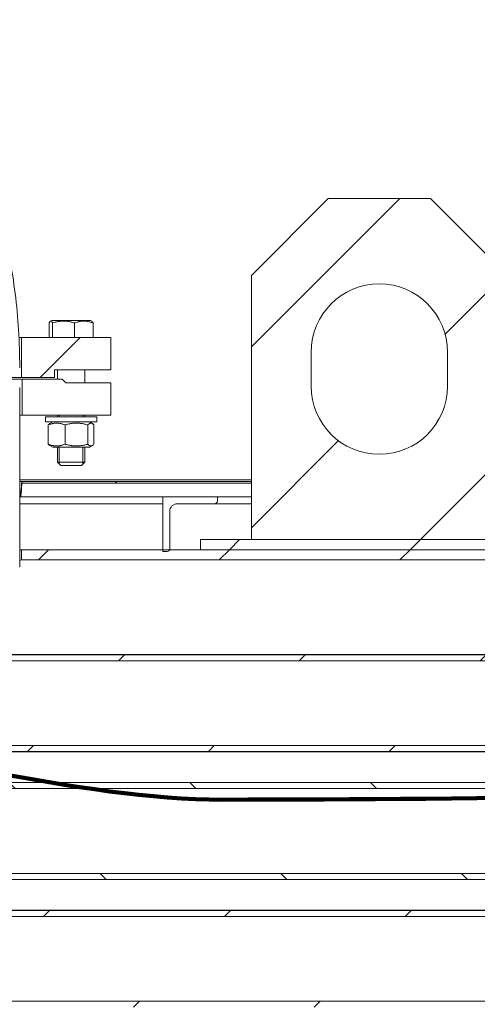
# Model space of a CAD drawing. Units: millimetres. Extents: x 0 to 840, y 0 to 297.
# Drawn here: x 751 to 762, y 109 to 132 of the extents above; entities that cross this region are included whole.
import ezdxf

# ---------------------------------------------------------------- set-up
doc = ezdxf.new("R2010")
doc.units = ezdxf.units.MM
doc.linetypes.add('K5LT_REINFORCED', pattern=[0])
doc.linetypes.add('K5LT_THIN', pattern=[0])
doc.layers.add('Системный слой', color=7, linetype='Continuous')
pattern_1 = [(45, (0, 0), (-2.12132, 2.12132), [])]
pattern_2 = [(135, (0, 0), (-2.12132, -2.12132), [])]

msp = doc.modelspace()

# ---------------------------------------------------------------- hatches: boundary and pattern name
at = {"layer": 'Системный слой'}
h = msp.add_hatch(dxfattribs=at)
h.set_pattern_fill('МЕТАЛЛ', angle=45, style=0, pattern_type=0)
h.set_pattern_definition(pattern_1)
h.paths.add_polyline_path([(756.784, 126.30976), (756.784, 120.10976), (762.784, 120.10976), (762.784, 126.30976), (760.984, 128.10976), (758.584, 128.10976)])
h.paths.add_polyline_path([(758.184, 123.70976), (758.184, 124.50976), (758.21592, 124.82776), (758.31041, 125.13308), (758.46369, 125.41352), (758.66965, 125.6579), (758.92008, 125.85648), (759.20498, 126.00131), (759.51298, 126.08664), (759.83179, 126.10905), (760.1487, 126.06764), (760.45105, 125.96408), (760.72679, 125.80249), (760.96491, 125.58932), (761.15592, 125.33308), (761.29218, 125.04398), (761.36827, 124.73357), (761.384, 124.50976), (761.384, 123.70976), (761.35208, 123.39176), (761.2576, 123.08645), (761.10431, 122.806), (760.89835, 122.56162), (760.64792, 122.36305), (760.36303, 122.21821), (760.05503, 122.13288), (759.73622, 122.11048), (759.41931, 122.15188), (759.11695, 122.25544), (758.84121, 122.41703), (758.60309, 122.6302), (758.41209, 122.88645), (758.27582, 123.17554), (758.19973, 123.48595)])
h = msp.add_hatch(dxfattribs=at)
h.set_pattern_fill('МЕТАЛЛ', angle=45, style=0, pattern_type=0)
h.set_pattern_definition(pattern_1)
h.paths.add_polyline_path([(746.98539, 124.84936), (744.88471, 124.84936), (744.88471, 124.08936), (746.20503, 124.08936), (746.20503, 123.90936), (746.98539, 123.90936)])
h.paths.add_polyline_path([(753.48329, 124.84936), (751.38261, 124.84936), (751.38261, 123.90936), (752.16298, 123.90936), (752.16298, 124.08936), (753.48329, 124.08936)])
h = msp.add_hatch(dxfattribs=at)
h.set_pattern_fill('МЕТАЛЛ', angle=135, style=0, pattern_type=0)
h.set_pattern_definition(pattern_2)
h.paths.add_polyline_path([(745.94494, 123.78976), (744.88471, 123.78976), (744.88471, 123.02976), (746.96538, 123.02976), (746.96538, 123.86976), (746.02497, 123.86976)])
h.paths.add_polyline_path([(753.48329, 123.78976), (752.42306, 123.78976), (752.34304, 123.86976), (751.40263, 123.86976), (751.40263, 123.02976), (753.48329, 123.02976)])
h = msp.add_hatch(dxfattribs=at)
h.set_pattern_fill('МЕТАЛЛ', angle=45, style=0, pattern_type=0)
h.set_pattern_definition(pattern_1)
h.paths.add_polyline_path([(816.784, 121.42976), (819.904, 121.42976), (819.904, 121.46976), (816.784, 121.46976)])
h.paths.add_polyline_path([(798.784, 121.42976), (804.864, 121.42976), (804.864, 121.46976), (798.784, 121.46976)])
h.paths.add_polyline_path([(762.784, 121.42976), (792.784, 121.42976), (792.784, 121.46976), (762.784, 121.46976)])
h.paths.add_polyline_path([(751.40263, 121.42976), (756.784, 121.42976), (756.784, 121.46976), (751.40263, 121.46976)])
h.paths.add_polyline_path([(733.424, 121.42976), (746.96538, 121.42976), (746.96538, 121.46976), (733.424, 121.46976)])
h = msp.add_hatch(dxfattribs=at)
h.set_pattern_fill('МЕТАЛЛ', angle=45, style=0, pattern_type=0)
h.set_pattern_definition(pattern_1)
h.paths.add_polyline_path([(763.984, 120.10957), (755.584, 120.10957), (755.584, 119.86957), (763.984, 119.86957)])
h = msp.add_hatch(dxfattribs=at)
h.set_pattern_fill('МЕТАЛЛ', angle=45, style=0, pattern_type=0)
h.set_pattern_definition(pattern_1)
h.paths.add_polyline_path([(802.984, 119.62957), (802.984, 119.86957), (751.38261, 119.86957), (751.38261, 119.62957)])
h.paths.add_polyline_path([(737.97889, 88.18995), (795.384, 88.18995), (795.384, 88.42996), (737.97889, 88.42996)])
h.paths.add_polyline_path([(731.784, 88.18995), (736.78911, 88.18995), (736.78911, 88.42996), (731.784, 88.42996)])
h.paths.add_polyline_path([(746.98539, 119.86957), (731.784, 119.86957), (731.784, 119.62957), (746.98539, 119.62957)])
h = msp.add_hatch(dxfattribs=at)
h.set_pattern_fill('МЕТАЛЛ', angle=45, style=0, pattern_type=0)
h.set_pattern_definition(pattern_1)
h.paths.add_polyline_path([(802.984, 117.40708), (740.584, 117.40708), (740.584, 117.2667), (802.984, 117.2667)])
h.paths.add_polyline_path([(740.584, 115.13244), (802.984, 115.13244), (802.984, 115.27282), (740.584, 115.27282)])
h = msp.add_hatch(dxfattribs=at)
h.set_pattern_fill('МЕТАЛЛ', angle=135, style=0, pattern_type=0)
h.set_pattern_definition(pattern_2)
h.paths.add_polyline_path([(802.984, 114.40708), (740.584, 114.40708), (740.584, 114.2667), (802.984, 114.2667)])
h.paths.add_polyline_path([(740.584, 112.13244), (802.984, 112.13244), (802.984, 112.27282), (740.584, 112.27282)])
h = msp.add_hatch(dxfattribs=at)
h.set_pattern_fill('МЕТАЛЛ', angle=45, style=0, pattern_type=0)
h.set_pattern_definition(pattern_1)
h.paths.add_polyline_path([(802.984, 111.40708), (740.584, 111.40708), (740.584, 111.2667), (802.984, 111.2667)])
h.paths.add_polyline_path([(740.584, 109.13244), (802.984, 109.13244), (802.984, 109.27282), (740.584, 109.27282)])

# ---------------------------------------------------------------- linework, layer by layer
at = {"layer": 'Системный слой', "color": 7, "linetype": 'K5LT_THIN', "lineweight": 18}
for p, q in [((756.784, 126.30976), (758.584, 128.10976)), ((758.584, 128.10976), (760.984, 128.10976)), ((760.984, 128.10976), (762.784, 126.30976)), ((756.784, 120.10976), (756.784, 126.30976)), ((752.06555, 125.2327), (752.0944, 125.24936)), ((752.19162, 125.24936), (752.0944, 125.24936)), ((753.0064, 125.24936), (752.19162, 125.24936)), ((753.03525, 125.2327), (753.0064, 125.24936)), ((752.03609, 124.84936), (752.03609, 125.19263)), ((752.11431, 124.84936), (752.11431, 125.19263)), ((752.62861, 124.84936), (752.62861, 125.19263)), ((753.0647, 124.84936), (753.0647, 125.19263)), ((751.38261, 124.84936), (751.32678, 124.84936)), ((751.38261, 124.84936), (753.48329, 124.84936)), ((751.38261, 123.90936), (751.38261, 124.84936)), ((753.48329, 124.08936), (753.48329, 124.84936)), ((753.48329, 124.84936), (753.484, 124.84936)), ((753.484, 124.08936), (753.484, 124.84936)), ((758.184, 123.70976), (758.184, 124.50976)), ((761.384, 124.50976), (761.384, 123.70976)), ((751.34259, 124.14936), (751.344, 124.14936)), ((752.16298, 124.08936), (753.48329, 124.08936)), ((752.16298, 123.90936), (752.16298, 124.08936)), ((752.164, 123.90936), (752.164, 124.08936)), ((752.2304, 124.08936), (752.2304, 123.86976)), ((752.8704, 124.08936), (752.8704, 123.78976)), ((753.48329, 124.08936), (753.484, 124.08936)), ((746.96538, 123.86976), (751.40263, 123.86976)), ((751.38261, 123.90936), (746.98539, 123.90936)), ((751.38261, 123.90936), (752.16298, 123.90936)), ((751.40263, 123.02976), (751.40263, 123.86976)), ((751.40263, 123.86976), (752.34304, 123.86976)), ((752.16298, 123.90936), (752.164, 123.90936)), ((752.34304, 123.86976), (752.42306, 123.78976)), ((752.344, 123.86976), (752.34304, 123.86976)), ((752.344, 123.86976), (752.424, 123.78976)), ((751.34259, 123.66976), (751.344, 123.66976)), ((751.344, 119.46976), (751.344, 123.66976)), ((752.42306, 123.78976), (753.48329, 123.78976)), ((753.48329, 123.78976), (753.48329, 123.02976)), ((753.484, 123.78976), (753.48329, 123.78976)), ((753.484, 123.78976), (753.484, 123.02976)), ((751.344, 123.02976), (751.40263, 123.02976)), ((753.48329, 123.02976), (751.40263, 123.02976)), ((753.1504, 122.98976), (751.9504, 122.98976)), ((751.9504, 122.98976), (751.9504, 122.86976)), ((752.2304, 123.02976), (752.2304, 122.98976)), ((752.2737, 123.02976), (752.2737, 122.98976)), ((752.2737, 123.02976), (752.2737, 122.98976)), ((752.8271, 123.02976), (752.8271, 122.98976)), ((752.8271, 123.02976), (752.8271, 122.98976)), ((752.8704, 123.02976), (752.8704, 122.98976)), ((753.1504, 122.98976), (753.1504, 122.86976)), ((753.484, 123.02976), (753.48329, 123.02976)), ((753.1504, 122.86976), (751.9504, 122.86976)), ((752.01503, 122.79918), (752.01503, 122.34835)), ((752.1184, 122.86976), (752.05347, 122.83227)), ((752.40696, 122.79918), (752.40696, 122.34835)), ((752.94233, 122.79918), (752.94233, 122.34835)), ((752.9824, 122.86976), (753.04733, 122.83227)), ((753.08576, 122.79918), (753.08576, 122.34835)), ((752.05347, 122.31525), (752.1184, 122.27776)), ((752.1184, 122.27776), (752.85588, 122.27776)), ((752.2304, 122.27776), (752.2304, 121.92936)), ((752.2737, 122.27776), (752.2737, 121.92936)), ((752.2737, 122.27776), (752.2737, 121.92936)), ((752.8271, 122.27776), (752.8271, 121.92936)), ((752.8271, 122.27776), (752.8271, 121.92936)), ((752.85588, 122.27776), (752.9824, 122.27776)), ((752.8704, 122.27776), (752.8704, 121.92936)), ((753.04733, 122.31525), (752.9824, 122.27776)), ((752.2304, 121.92936), (752.3104, 121.84936)), ((752.7479, 121.92936), (752.2304, 121.92936)), ((752.2737, 121.92936), (752.2737, 121.88606)), ((752.69853, 121.84936), (752.3104, 121.84936)), ((752.7904, 121.84936), (752.69853, 121.84936)), ((752.8704, 121.92936), (752.7479, 121.92936)), ((752.8704, 121.92936), (752.7904, 121.84936)), ((752.8271, 121.92936), (752.8271, 121.88606)), ((756.784, 121.50976), (751.344, 121.50976)), ((751.39823, 121.46976), (751.344, 121.46976)), ((751.344, 121.46976), (751.39823, 121.46976)), ((751.344, 121.46976), (751.39823, 121.46976)), ((751.40263, 121.46976), (751.39823, 121.46976)), ((751.40263, 121.42976), (751.39823, 121.42976)), ((751.40263, 121.42976), (751.40263, 121.46976)), ((751.40263, 121.46976), (756.784, 121.46976)), ((756.784, 121.42976), (751.40263, 121.42976)), ((756.784, 121.42976), (756.784, 121.46976)), ((751.36265, 121.14976), (751.344, 121.14976)), ((751.36265, 121.10976), (751.344, 121.10976)), ((751.36265, 121.10976), (754.704, 121.10984)), ((751.36265, 121.10976), (754.704, 121.10984)), ((751.36265, 121.10976), (756.784, 121.10976)), ((754.704, 121.10984), (755.984, 121.10984)), ((754.704, 119.82984), (754.704, 121.10984)), ((755.984, 121.10984), (755.984, 121.00984)), ((755.984, 121.10984), (756.784, 121.10976)), ((755.984, 121.10984), (756.784, 121.10976)), ((751.344, 120.94976), (754.704, 120.94976)), ((755.03873, 120.94976), (756.784, 120.94976)), ((755.924, 120.94984), (755.044, 120.94984)), ((754.864, 120.76984), (754.864, 119.88984)), ((755.584, 120.10957), (755.584, 120.10976)), ((756.784, 120.10976), (755.584, 120.10976)), ((763.984, 120.10957), (755.584, 120.10957)), ((755.584, 119.86957), (755.584, 120.10957)), ((762.784, 120.10976), (756.784, 120.10976)), ((751.38261, 119.62957), (751.38261, 119.86957)), ((802.984, 119.86957), (751.38261, 119.86957)), ((754.704, 119.86976), (751.384, 119.86976)), ((754.804, 119.82984), (754.704, 119.82984)), ((755.584, 119.86976), (754.86054, 119.86976)), ((763.984, 119.86957), (755.584, 119.86957)), ((751.34259, 119.46976), (751.344, 119.46976)), ((802.984, 119.62957), (751.38261, 119.62957)), ((740.584, 117.40976), (802.984, 117.40976)), ((740.584, 117.40708), (802.984, 117.40708)), ((741.104, 117.40976), (802.464, 117.40976)), ((740.584, 117.2667), (802.984, 117.2667)), ((740.584, 115.27282), (802.984, 115.27282)), ((740.584, 115.13244), (802.984, 115.13244)), ((740.584, 115.12976), (802.984, 115.12976)), ((740.584, 114.40976), (802.984, 114.40976)), ((740.584, 114.40708), (802.984, 114.40708)), ((740.584, 114.2667), (802.984, 114.2667)), ((740.584, 112.27282), (802.984, 112.27282)), ((740.584, 112.13244), (802.984, 112.13244)), ((740.584, 112.12976), (802.984, 112.12976)), ((740.584, 111.40976), (802.984, 111.40976)), ((740.584, 111.40708), (802.984, 111.40708)), ((740.584, 111.2667), (802.984, 111.2667)), ((740.584, 109.27282), (802.984, 109.27282))]:
    msp.add_line(p, q, dxfattribs=at)
for centre, radius, start, end in [((759.784, 124.50976), 1.6, 0, 180), ((759.784, 123.70976), 1.6, 180, 0), ((755.044, 120.76984), 0.18, 90, 180), ((755.924, 121.00984), 0.06, 270, 0), ((754.804, 119.88984), 0.06, 270, 0), ((749.09597, 135.854), 16.38477, 277.885984, 278.022322)]:
    msp.add_arc(centre, radius, start, end, dxfattribs=at)
for centre, start_param, end_param in [((749.184, 121.83218), -1.76411978, -1.68898108), ((749.184, 121.75671), -1.74857353, -1.67360792)]:
    msp.add_ellipse(centre, major_axis=(0, 3.552), ratio=0.625, start_param=start_param, end_param=end_param, dxfattribs=at)
for points, knots in [([(751.344, 124.14936), (751.34402, 124.44397), (751.3259, 125.02734), (751.2461, 125.88255), (751.11767, 126.70053), (750.94456, 127.47383), (750.73042, 128.19732), (750.47891, 128.86652), (750.19382, 129.47772), (749.87995, 130.02667), (749.54098, 130.51337), (749.18136, 130.93736), (748.8042, 131.30044), (748.41461, 131.60338), (748.01608, 131.84896), (747.61139, 132.04017), (747.2028, 132.17981), (746.79219, 132.27017), (746.45961, 132.30477), (746.26539, 132.30937), (746.20823, 132.30936)], [0, 0, 0, 0, 1.53514472, 3.04138903, 4.51430608, 5.95627476, 7.36728927, 8.74507693, 10.08505523, 11.38053647, 12.61354815, 13.79781561, 14.91962112, 15.98006904, 16.98491892, 17.94278584, 18.86363882, 19.75757383, 20.63434958, 21, 21, 21, 21]), ([(752.06555, 125.2327), (752.06393, 125.23177), (752.06081, 125.22953), (752.05544, 125.22424), (752.04717, 125.21359), (752.0405, 125.20164), (752.03609, 125.19263)], [0, 0, 0, 0, 1.13250083, 2.1929969, 3.7882789, 7, 7, 7, 7]), ([(752.11431, 125.19263), (752.10985, 125.20175), (752.1032, 125.21363), (752.09486, 125.22436), (752.08957, 125.22954), (752.08506, 125.23277), (752.08073, 125.23476), (752.07641, 125.23566), (752.07132, 125.23535), (752.06769, 125.23394), (752.06555, 125.2327)], [0, 0, 0, 0, 3.10371901, 4.57565036, 5.66351386, 6.67561858, 7.60179797, 8.56802884, 9.56214465, 11, 11, 11, 11]), ([(752.62861, 125.19263), (752.6026, 125.20073), (752.56256, 125.21178), (752.51318, 125.22206), (752.4849, 125.22676), (752.4607, 125.23011), (752.43632, 125.23277), (752.40779, 125.23476), (752.3794, 125.23566), (752.35022, 125.23539), (752.32065, 125.23391), (752.29098, 125.23121), (752.26131, 125.22734), (752.22673, 125.22152), (752.17743, 125.211), (752.13846, 125.20015), (752.11431, 125.19263)], [0, 0, 0, 0, 2.64695352, 4.03138688, 4.91138024, 5.44167365, 6.41413416, 7.30403505, 8.23241859, 9.18759481, 10.15407295, 11.12372071, 12.09640607, 13.07202748, 14.53899001, 17, 17, 17, 17]), ([(753.0647, 125.19263), (753.03985, 125.20175), (753.00278, 125.21363), (752.95629, 125.22436), (752.92678, 125.22954), (752.90165, 125.23277), (752.87746, 125.23476), (752.85339, 125.23566), (752.82864, 125.23539), (752.80358, 125.23391), (752.77842, 125.23121), (752.75326, 125.22734), (752.72394, 125.22152), (752.68214, 125.211), (752.64909, 125.20015), (752.62861, 125.19263)], [0, 0, 0, 0, 2.80672577, 4.13780879, 5.1215752, 6.03683215, 6.87438593, 7.74815867, 8.64714806, 9.55677454, 10.4693842, 11.38485277, 12.30308468, 13.6837553, 16, 16, 16, 16]), ([(753.03525, 125.2327), (753.03686, 125.23177), (753.03998, 125.22953), (753.04535, 125.22424), (753.05362, 125.21359), (753.0603, 125.20164), (753.0647, 125.19263)], [0, 0, 0, 0, 1.13250083, 2.1929969, 3.7882789, 7, 7, 7, 7]), ([(752.40696, 122.79918), (752.38463, 122.80829), (752.35131, 122.82017), (752.30953, 122.8309), (752.283, 122.83609), (752.26042, 122.83931), (752.23868, 122.84131), (752.21704, 122.8422), (752.19481, 122.84194), (752.17228, 122.84045), (752.14967, 122.83776), (752.12705, 122.83389), (752.10071, 122.82807), (752.06314, 122.81755), (752.03344, 122.80669), (752.01503, 122.79918)], [0, 0, 0, 0, 2.80672577, 4.13780879, 5.1215752, 6.03683215, 6.87438593, 7.74815867, 8.64714806, 9.55677454, 10.4693842, 11.38485277, 12.30308468, 13.6837553, 16, 16, 16, 16]), ([(752.01503, 122.79918), (752.0232, 122.80829), (752.03596, 122.82072), (752.0489, 122.82964), (752.05347, 122.83227)], [0, 0, 0, 0, 3.24110385, 5, 5, 5, 5]), ([(752.94233, 122.79918), (752.91525, 122.80727), (752.87357, 122.81832), (752.82216, 122.8286), (752.79273, 122.8333), (752.76754, 122.83666), (752.74216, 122.83931), (752.71246, 122.84131), (752.68291, 122.8422), (752.65253, 122.84194), (752.62176, 122.84045), (752.59087, 122.83776), (752.55998, 122.83389), (752.52399, 122.82807), (752.47267, 122.81755), (752.4321, 122.80669), (752.40696, 122.79918)], [0, 0, 0, 0, 2.64695352, 4.03138688, 4.91138024, 5.44167365, 6.41413416, 7.30403505, 8.23241859, 9.18759481, 10.15407295, 11.12372071, 12.09640607, 13.07202748, 14.53899001, 17, 17, 17, 17]), ([(753.04733, 122.83227), (753.04341, 122.83454), (753.03703, 122.83761), (753.02803, 122.84047), (753.02027, 122.84189), (753.01222, 122.84222), (753.00401, 122.84135), (752.99574, 122.83925), (752.98746, 122.83597), (752.97781, 122.83079), (752.96265, 122.82014), (752.9504, 122.80819), (752.94233, 122.79918)], [0, 0, 0, 0, 1.45390642, 2.35950027, 3.31560599, 4.30471034, 5.31528241, 6.33012156, 7.34849253, 8.36995011, 9.90650731, 13, 13, 13, 13]), ([(753.08576, 122.79918), (753.07759, 122.80829), (753.06483, 122.82072), (753.0519, 122.82964), (753.04733, 122.83227)], [0, 0, 0, 0, 3.24110385, 5, 5, 5, 5]), ([(752.01503, 122.34835), (752.03736, 122.33923), (752.07068, 122.32735), (752.11246, 122.31662), (752.13899, 122.31143), (752.16157, 122.30821), (752.18331, 122.30621), (752.20495, 122.30532), (752.22719, 122.30559), (752.24971, 122.30707), (752.27233, 122.30977), (752.29494, 122.31364), (752.32129, 122.31946), (752.35886, 122.32997), (752.38855, 122.34083), (752.40696, 122.34835)], [0, 0, 0, 0, 2.80672577, 4.13780879, 5.1215752, 6.03683215, 6.87438593, 7.74815867, 8.64714806, 9.55677454, 10.4693842, 11.38485277, 12.30308468, 13.6837553, 16, 16, 16, 16]), ([(752.05347, 122.31525), (752.04881, 122.31794), (752.03586, 122.32689), (752.02311, 122.33934), (752.01503, 122.34835)], [0, 0, 0, 0, 1.79318734, 5, 5, 5, 5]), ([(752.40696, 122.34835), (752.43404, 122.34025), (752.47572, 122.3292), (752.52713, 122.31892), (752.55656, 122.31422), (752.58175, 122.31086), (752.60713, 122.30821), (752.63683, 122.30621), (752.66638, 122.30532), (752.69676, 122.30559), (752.72753, 122.30707), (752.75842, 122.30977), (752.78931, 122.31364), (752.8253, 122.31946), (752.87662, 122.32997), (752.91718, 122.34083), (752.94233, 122.34835)], [0, 0, 0, 0, 2.64695352, 4.03138688, 4.91138024, 5.44167365, 6.41413416, 7.30403505, 8.23241859, 9.18759481, 10.15407295, 11.12372071, 12.09640607, 13.07202748, 14.53899001, 17, 17, 17, 17]), ([(752.94233, 122.34835), (752.9505, 122.33923), (752.96269, 122.32735), (752.97799, 122.31662), (752.98769, 122.31143), (752.99596, 122.30821), (753.00391, 122.30621), (753.01183, 122.30532), (753.01997, 122.30559), (753.02822, 122.30707), (753.03735, 122.31005), (753.04372, 122.31316), (753.04733, 122.31525)], [0, 0, 0, 0, 3.12657212, 4.6093415, 5.70521508, 6.72477207, 7.65777105, 8.63111641, 9.63255203, 10.64583691, 11.66244493, 13, 13, 13, 13]), ([(753.04733, 122.31525), (753.05198, 122.31794), (753.06493, 122.32689), (753.07769, 122.33934), (753.08576, 122.34835)], [0, 0, 0, 0, 1.79318734, 5, 5, 5, 5]), ([(751.39823, 121.46976), (751.39784, 121.46976), (751.39716, 121.46916), (751.39623, 121.4671), (751.39529, 121.46424), (751.39415, 121.45964), (751.39287, 121.45273), (751.39179, 121.44549), (751.39057, 121.43606), (751.38949, 121.42561), (751.38875, 121.41649), (751.38852, 121.41336)], [0, 0, 0, 0, 1.60420094, 2.6316437, 3.4309405, 4.95810872, 6.55633471, 7.81213273, 8.71968834, 10.90854086, 12, 12, 12, 12]), ([(751.39228, 121.39216), (751.39257, 121.39663), (751.39306, 121.40297), (751.39379, 121.41007), (751.39433, 121.41464), (751.39508, 121.41995), (751.39604, 121.42514), (751.39718, 121.42892), (751.39789, 121.42976), (751.39823, 121.42976)], [0, 0, 0, 0, 1.95267154, 2.94989589, 3.7924734, 4.67555617, 6.51758559, 8.23872336, 10, 10, 10, 10]), ([(751.36265, 121.10976), (751.3632, 121.10976), (751.36402, 121.11021), (751.36509, 121.11173), (751.36594, 121.11351), (751.36686, 121.11624), (751.36769, 121.11971), (751.36843, 121.12387), (751.36882, 121.12684), (751.36901, 121.12856)], [0, 0, 0, 0, 2.12659811, 3.12559298, 4.3144174, 5.72595103, 7.29240581, 8.51067139, 10, 10, 10, 10]), ([(751.38261, 119.86957), (751.38493, 119.86989), (751.38405, 119.86977), (751.3733, 119.86828), (751.3604, 119.8665), (751.34857, 119.86488), (751.344, 119.86426)], [0, 0, 0, 0, 2.74871359, 4.12968558, 5.98536452, 7, 7, 7, 7])]:
    msp.add_open_spline(points, degree=3, knots=knots, dxfattribs=at)
at = {"layer": 'Системный слой', "color": 134, "linetype": 'K5LT_REINFORCED', "lineweight": 100, "true_color": 0x009696}
msp.add_open_spline([(777.10528, 42.68698), (777.51373, 55.06203), (781.05401, 63.36862), (787.65219, 69.08698), (792.36301, 73.16964), (804.16123, 71.95466), (806.49848, 76.62249), (808.64059, 80.90059), (807.74698, 93.38363), (802.984, 94.88976), (801.08807, 95.48929), (798.05446, 94.6187), (795.589, 94.50985), (780.50241, 93.84377), (765.38162, 94.50985), (750.27792, 94.50985), (745.59057, 94.50985), (738.68624, 92.03413), (736.21586, 94.50985), (734.03734, 96.69307), (734.53474, 102.7569), (734.8525, 106.83536), (735.03951, 109.23557), (735.23033, 112.25656), (736.21586, 114.00478), (738.90128, 118.76844), (749.47302, 114.00478), (756.1016, 114.00478), (768.83795, 114.00478), (781.59576, 114.58036), (794.31064, 114.00478), (802.55805, 113.63144), (810.76962, 112.31929), (819.02577, 112.15825), (821.41037, 112.11174), (823.79644, 112.10313), (826.184, 112.13244)], degree=3, knots=[0, 0, 0, 0, 1, 1, 1, 2, 2, 2, 3, 3, 3, 4, 4, 4, 5, 5, 5, 6, 6, 6, 7, 7, 7, 8, 8, 8, 9, 9, 9, 10, 10, 10, 11, 11, 11, 12, 12, 12, 12], dxfattribs=at)

doc.saveas('drawing.dxf')
